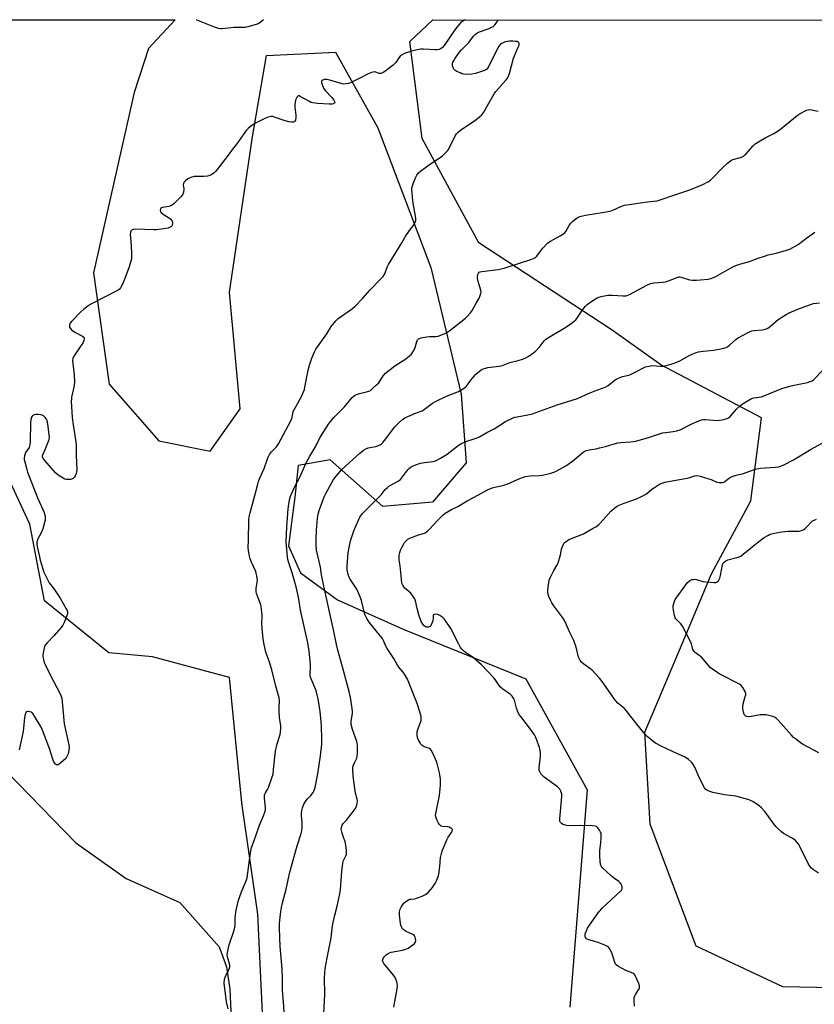
# Model space of a CAD drawing. Units: inches. Extents: x 1213768 to 1219768, y 529455 to 533455.
# Drawn here: x 1217287 to 1217678, y 532971 to 533455 of the extents above; entities that cross this region are included whole.
import ezdxf

# ---------------------------------------------------------------- set-up
doc = ezdxf.new("R2010")
doc.units = ezdxf.units.IN
doc.header["$MEASUREMENT"] = 0
doc.layers.add('NTRL-Trees', color=3, linetype='Continuous')
doc.layers.add('Undefined', color=1, linetype='Continuous')

msp = doc.modelspace()

# ---------------------------------------------------------------- linework, layer by layer
at = {"layer": 'NTRL-Trees'}
msp.add_lwpolyline([(1217263.72, 533103.08), (1217314.85, 533050.49), (1217339.68, 533032.96), (1217365.98, 533021.27), (1217385.24, 532999.47), (1217388.91, 532989.68), (1217390.54, 532978.66), (1217390.95, 532967.65), (1217390.95, 532957.04), (1217393.4, 532940.72), (1217393.81, 532932.97), (1217395.85, 532922.77), (1217395.03, 532917.06), (1217397.17, 532897.02), (1217398.7, 532883.26), (1217400.23, 532872.04), (1217403.29, 532857.76), (1217406.86, 532845.01), (1217412.47, 532829.71), (1217416.55, 532815.95), (1217418.6, 532815.09), (1217418.7, 532814.76), (1217432.84, 532767.62), (1217440.48, 532616.61)], dxfattribs=at)
for points in [[(1216718.75, 533454.95, 0), (1217363.73, 533454.89, 0), (1217350.6, 533440.83, 0), (1217343.47, 533419.12, 0), (1217323.51, 533330.58, 0), (1217331.32, 533275.89, 0), (1217355.63, 533248.11, 0), (1217380.8, 533242.9, 0), (1217395.56, 533263.74, 0), (1217390.35, 533321.03, 0), (1217401.63, 533397.42, 0), (1217408.58, 533437.35, 0), (1217442.43, 533439.08, 0), (1217463.27, 533401.76, 0), (1217489.31, 533333.18, 0), (1217504.09, 533271, 0), (1217506.55, 533237.3, 0), (1217490.06, 533217.94, 0), (1217465.68, 533215.79, 0), (1217449.98, 533229.75, 0), (1217439.86, 533238.73, 0), (1217424.09, 533235.87, 0), (1217422.47, 533220.34, 0), (1217419.39, 533196.43, 0), (1217425.23, 533183.22, 0), (1217443.45, 533169.89, 0), (1217475.72, 533155.55, 0), (1217535.95, 533131.17, 0), (1217566.07, 533076.67, 0), (1217557.46, 532969.83, 0)], [(1217703.72, 532979.02, 0), (1217662.05, 532979.88, 0), (1217619.52, 532999.85, 0), (1217596.95, 533059.74, 0), (1217594.34, 533104.88, 0), (1217612.61, 533148.37, 0), (1217627.05, 533182.76, 0), (1217646.43, 533218.6, 0), (1217651.63, 533259.4, 0), (1217602.16, 533285.44, 0), (1217577.85, 533302.8, 0), (1217512.75, 533345.34, 0), (1217484.97, 533396.55, 0), (1217478.89, 533444.29, 0), (1217490.18, 533454.87, 0), (1219767.72, 533454.64, 0)], [(1217530.97, 532671.72, 0), (1217504.93, 532690.82, 0), (1217440.7, 532791.52, 0), (1217410.32, 532887, 0), (1217404.24, 533015.47, 0), (1217396.43, 533070.16, 0), (1217390.35, 533131.79, 0), (1217352.57, 533141.99, 0), (1217331.09, 533143.92, 0), (1217299.48, 533169.5, 0), (1217292.31, 533207.13, 0), (1217281.56, 533230.42, 0)]]:
    msp.add_polyline3d(points, dxfattribs=at)
at = {"layer": 'Undefined'}
for points, elevation in [([(1217407.11, 533454.88), (1217404.75, 533453.12), (1217403.44, 533452.56), (1217399.44, 533451.47), (1217398, 533451.17), (1217392.65, 533451.08), (1217386.69, 533450.5), (1217385.89, 533450.5), (1217384.95, 533450.66), (1217383.06, 533451.27), (1217375.59, 533454.24), (1217374.22, 533454.82), (1217374.11, 533454.89)], 224), ([(1217417.31, 532965.52), (1217416.91, 532972.28), (1217416.45, 532978.02), (1217416.4, 532983.76), (1217416.27, 532988.61), (1217415.17, 532999.66), (1217414.94, 533008.58), (1217414.99, 533010.93), (1217415.33, 533015.54), (1217415.89, 533018.78), (1217416.4, 533021.1), (1217418.2, 533027.73), (1217419.96, 533036.21), (1217423.54, 533049.11), (1217425.47, 533055.13), (1217425.84, 533056.51), (1217426.03, 533058.26), (1217426.12, 533060.62), (1217425.7, 533064.04), (1217425.68, 533064.9), (1217425.84, 533066.36), (1217426.15, 533067.8), (1217426.88, 533069.55), (1217428.03, 533071.43), (1217428.64, 533072.18), (1217430.28, 533073.73), (1217431.44, 533075.31), (1217431.97, 533076.29), (1217432.39, 533077.71), (1217433.7, 533084.47), (1217435.01, 533093.25), (1217435.64, 533099.01), (1217435.73, 533101.34), (1217435.55, 533108.21), (1217435.44, 533109.97), (1217434.88, 533115.14), (1217433.93, 533121.35), (1217433.47, 533123.28), (1217432.78, 533125.71), (1217430.49, 533131.14), (1217430.2, 533131.97), (1217430.01, 533132.8), (1217429.97, 533133.97), (1217430.17, 533136.4), (1217430.11, 533138.29), (1217429.46, 533144.66), (1217428.88, 533148.88), (1217425.24, 533164.78), (1217424.2, 533171.23), (1217423.05, 533176.39), (1217421.09, 533183.27), (1217419.43, 533188.04), (1217419, 533189.67), (1217418.78, 533191.06), (1217418.21, 533198.49), (1217418.47, 533205.74), (1217419.14, 533214.64), (1217419.9, 533219.14), (1217420.38, 533220.79), (1217422.43, 533225.58), (1217425.07, 533230.6), (1217427.77, 533236.95), (1217429.79, 533240.6), (1217432.6, 533245.04), (1217434.61, 533249.26), (1217435.48, 533250.79), (1217438.98, 533256.23), (1217440.01, 533257.59), (1217441.82, 533259.71), (1217446.78, 533264.78), (1217450.64, 533269.41), (1217451.69, 533270.28), (1217452.66, 533270.78), (1217454.28, 533271.26), (1217457.69, 533272.07), (1217458.78, 533272.43), (1217459.53, 533272.86), (1217460.65, 533273.78), (1217462.62, 533275.56), (1217463.63, 533276.61), (1217465.84, 533279.98), (1217467, 533281.27), (1217471.59, 533284.83), (1217476.89, 533288.3), (1217478.69, 533289.75), (1217479.54, 533290.53), (1217480.23, 533291.39), (1217481.06, 533292.81), (1217481.48, 533293.87), (1217482.39, 533296.89), (1217482.76, 533297.62), (1217483.25, 533298.11), (1217483.73, 533298.36), (1217484.55, 533298.6), (1217487.16, 533299.09), (1217488.6, 533299.24), (1217491.74, 533299.39), (1217492.86, 533299.55), (1217494.22, 533300), (1217496.87, 533301.17), (1217497.62, 533301.6), (1217498.56, 533302.28), (1217506.29, 533308.36), (1217507.13, 533309.13), (1217508.71, 533310.86), (1217509.58, 533312.04), (1217511.45, 533315.76), (1217512.98, 533318.22), (1217513.53, 533319.49), (1217513.84, 533320.53), (1217513.9, 533321.32), (1217513.75, 533322.14), (1217512.42, 533326.26), (1217512.1, 533327.77), (1217512.09, 533328.59), (1217512.26, 533329.74), (1217512.57, 533330.48), (1217512.94, 533330.85), (1217513.52, 533331.11), (1217514.32, 533331.29), (1217522.36, 533332.27), (1217525.26, 533332.92), (1217527.24, 533333.48), (1217538.35, 533337.11), (1217539.99, 533337.76), (1217540.56, 533338.13), (1217541.15, 533338.69), (1217544.24, 533342.67), (1217546.57, 533345.1), (1217547.21, 533345.63), (1217547.92, 533346.1), (1217552.72, 533348.69), (1217554.58, 533349.9), (1217554.97, 533350.29), (1217555.47, 533350.97), (1217557.17, 533353.92), (1217557.83, 533354.81), (1217558.88, 533355.78), (1217560.67, 533357.23), (1217561.63, 533357.86), (1217562.39, 533358.2), (1217563.72, 533358.64), (1217565.12, 533358.97), (1217573.43, 533360.16), (1217577.14, 533360.83), (1217578.23, 533361.2), (1217582.46, 533363.16), (1217584.42, 533363.79), (1217595.57, 533365.51), (1217597.04, 533365.67), (1217598.74, 533365.72), (1217600.35, 533365.99), (1217610.97, 533369.64), (1217616.36, 533371.32), (1217622.79, 533373.99), (1217625.33, 533375.31), (1217626.52, 533376.1), (1217627.99, 533377.52), (1217632.57, 533382.37), (1217634.97, 533384.52), (1217636.33, 533385.61), (1217636.81, 533385.91), (1217637.57, 533386.22), (1217641.35, 533387.27), (1217642.63, 533387.81), (1217643.29, 533388.33), (1217643.91, 533388.94), (1217647.49, 533393.01), (1217648.55, 533393.96), (1217653.35, 533396.9), (1217657.37, 533398.88), (1217659.83, 533400.41), (1217661.96, 533401.91), (1217669.16, 533407.93), (1217670.66, 533408.84), (1217673.79, 533410.45), (1217674.58, 533410.74), (1217675.41, 533410.8), (1217679.42, 533410.07)], 224), ([(1217436.7, 532966.75), (1217437.11, 532976.01), (1217437.04, 532984.3), (1217437.31, 532988.82), (1217438.24, 532994.03), (1217439.21, 532998.13), (1217439.54, 532999.84), (1217440.22, 533003.9), (1217440.77, 533008.66), (1217441.13, 533010.7), (1217442.04, 533015.05), (1217443.19, 533019.4), (1217444.61, 533025.46), (1217444.88, 533027.7), (1217445.55, 533036.49), (1217446.06, 533040.59), (1217446.42, 533041.88), (1217447.54, 533044.23), (1217447.77, 533045.04), (1217447.84, 533045.59), (1217447.78, 533047.01), (1217447.32, 533050.43), (1217447.11, 533051.24), (1217446.37, 533053.22), (1217445.56, 533055.96), (1217445.27, 533057.34), (1217445.29, 533058.14), (1217445.63, 533059.17), (1217446.2, 533060.11), (1217447.77, 533061.75), (1217451.79, 533066.78), (1217452.28, 533067.49), (1217452.62, 533068.25), (1217452.85, 533069.06), (1217453.16, 533070.98), (1217453.03, 533072.08), (1217452.24, 533074.97), (1217451.86, 533077.17), (1217451.07, 533083.23), (1217450.9, 533086.81), (1217450.97, 533087.69), (1217451.26, 533088.78), (1217451.68, 533089.84), (1217452.85, 533092.23), (1217453.13, 533093.05), (1217453.26, 533094.77), (1217453.16, 533098.29), (1217453.06, 533099.45), (1217452.87, 533100.31), (1217450.69, 533106.16), (1217450.11, 533108.69), (1217450.04, 533109.53), (1217450.08, 533110.11), (1217450.8, 533114.28), (1217450.82, 533115.11), (1217450.65, 533116.55), (1217449.71, 533121.99), (1217449.05, 533124.85), (1217446.07, 533136.44), (1217443.53, 533145.24), (1217442.84, 533148.01), (1217441.42, 533155.27), (1217436.61, 533176.73), (1217435.6, 533182.3), (1217435.05, 533185.92), (1217433.83, 533190.97), (1217433.16, 533194.35), (1217432.96, 533197.19), (1217432.94, 533199.79), (1217433.11, 533204.22), (1217433.56, 533210.09), (1217433.92, 533212.1), (1217434.33, 533213.79), (1217436.87, 533220.61), (1217437.65, 533222.18), (1217441.49, 533229.09), (1217442.73, 533230.75), (1217445.61, 533234.15), (1217454.33, 533242.03), (1217456.11, 533243.47), (1217457.35, 533244.14), (1217458.41, 533244.55), (1217462.16, 533245.34), (1217463.54, 533245.71), (1217464.27, 533246.05), (1217465.11, 533246.66), (1217465.7, 533247.25), (1217466.43, 533248.15), (1217471.53, 533254.93), (1217473.78, 533257.19), (1217475.5, 533258.72), (1217476.74, 533259.46), (1217480.19, 533261.06), (1217481.27, 533261.51), (1217483.98, 533262.4), (1217485.01, 533262.86), (1217486.18, 533263.64), (1217490, 533266.56), (1217491.48, 533267.42), (1217497, 533269.93), (1217502.78, 533272.29), (1217504.79, 533273.43), (1217505.98, 533274.22), (1217506.8, 533274.96), (1217508.83, 533277.85), (1217511.4, 533280.78), (1217513.07, 533282.26), (1217514.46, 533283.18), (1217515.55, 533283.63), (1217517.25, 533284.13), (1217521.28, 533284.51), (1217523.87, 533284.95), (1217528, 533286.5), (1217532.05, 533287.53), (1217534.25, 533288.22), (1217535.6, 533288.73), (1217537.07, 533289.52), (1217539.69, 533291.32), (1217540.8, 533292.24), (1217542.37, 533293.97), (1217544.94, 533297.13), (1217545.77, 533297.93), (1217547, 533298.76), (1217555.53, 533303.97), (1217558.16, 533305.74), (1217559.55, 533306.77), (1217560.38, 533307.54), (1217560.94, 533308.19), (1217563.82, 533312.58), (1217565.2, 533314.25), (1217566.02, 533314.97), (1217568.73, 533316.98), (1217570.92, 533318.35), (1217571.71, 533318.66), (1217572.81, 533318.96), (1217576.19, 533319.61), (1217578.38, 533319.6), (1217583.65, 533319.24), (1217584.52, 533319.26), (1217585.21, 533319.37), (1217586.79, 533320.01), (1217595.23, 533324.47), (1217597.11, 533325.36), (1217597.9, 533325.59), (1217598.72, 533325.73), (1217603.07, 533325.93), (1217604.49, 533326.13), (1217606.42, 533326.8), (1217610.82, 533328.58), (1217611.34, 533328.63), (1217612.18, 533328.51), (1217616.26, 533327.2), (1217617.65, 533327), (1217619.66, 533327), (1217621.66, 533327.12), (1217625.36, 533327.47), (1217626.73, 533327.76), (1217628.01, 533328.23), (1217629.26, 533328.79), (1217633.85, 533331.36), (1217637.24, 533333.39), (1217639.06, 533334.22), (1217641.53, 533335.04), (1217645.78, 533336.22), (1217649.42, 533337.67), (1217653.53, 533338.99), (1217654.9, 533339.36), (1217658.79, 533340.22), (1217663.89, 533341.66), (1217665.54, 533342.24), (1217669.68, 533344.53), (1217673.87, 533347.79), (1217677.86, 533350.63)], 226), ([(1217471.08, 532969.85), (1217472.77, 532978.84), (1217472.92, 532980.53), (1217472.54, 532982.19), (1217472.06, 532983.55), (1217471.69, 532984.32), (1217470.84, 532985.53), (1217466.1, 532991.3), (1217465.62, 532992.27), (1217465.55, 532992.78), (1217465.61, 532993.31), (1217465.91, 532994.07), (1217466.43, 532994.77), (1217467.27, 532995.61), (1217468.22, 532996.25), (1217468.99, 532996.57), (1217469.83, 532996.8), (1217475.39, 532997.82), (1217476.97, 532998.25), (1217478.16, 532998.88), (1217480.37, 533000.42), (1217481.26, 533001.15), (1217481.73, 533001.79), (1217481.85, 533002.56), (1217481.76, 533003.39), (1217481.56, 533004.21), (1217481.2, 533004.93), (1217480.81, 533005.29), (1217480.32, 533005.59), (1217477.06, 533007.05), (1217476.06, 533007.62), (1217475.32, 533008.36), (1217474.76, 533009.27), (1217474.46, 533010.03), (1217474.28, 533010.88), (1217473.8, 533015.21), (1217473.83, 533016.6), (1217474.11, 533017.92), (1217474.61, 533018.98), (1217475.41, 533020.21), (1217476.19, 533021.03), (1217477.51, 533022.08), (1217478.21, 533022.52), (1217478.92, 533022.8), (1217479.65, 533022.94), (1217481.41, 533023.09), (1217482.24, 533023.3), (1217484.96, 533024.38), (1217486.54, 533025.11), (1217487.25, 533025.59), (1217487.88, 533026.2), (1217490.03, 533028.68), (1217490.94, 533029.85), (1217491.37, 533030.6), (1217491.95, 533031.93), (1217492.78, 533034.09), (1217493.11, 533035.2), (1217493.71, 533038.96), (1217494.05, 533043.28), (1217494.47, 533045.26), (1217494.92, 533046.94), (1217497.1, 533052.1), (1217497.79, 533053.37), (1217499.34, 533055.63), (1217499.68, 533056.36), (1217499.81, 533057.03), (1217499.78, 533057.23), (1217499.51, 533057.57), (1217499.08, 533057.84), (1217498.3, 533058.17), (1217497.37, 533058.39), (1217495.03, 533058.61), (1217494.36, 533058.81), (1217494, 533059.02), (1217493.48, 533059.55), (1217493.03, 533060.26), (1217492.36, 533061.56), (1217491.79, 533062.88), (1217491.6, 533063.88), (1217491.67, 533064.99), (1217493.52, 533073.73), (1217493.88, 533077.19), (1217493.98, 533078.93), (1217493.97, 533081.86), (1217493.88, 533083.02), (1217493.54, 533085.01), (1217492.75, 533088.26), (1217492.19, 533090.15), (1217490.03, 533094.91), (1217489.36, 533096.15), (1217489.03, 533096.58), (1217488.62, 533096.9), (1217488.13, 533097.11), (1217486.2, 533097.69), (1217485.41, 533098.06), (1217484.95, 533098.39), (1217484.4, 533099.02), (1217483.93, 533099.75), (1217483.07, 533101.28), (1217482.61, 533102.33), (1217482.44, 533103.44), (1217482.56, 533105.13), (1217482.84, 533106.26), (1217484.42, 533110.73), (1217484.55, 533111.84), (1217484.48, 533112.68), (1217483.88, 533114.89), (1217482.52, 533119.01), (1217478.43, 533129.36), (1217477.71, 533130.94), (1217476.28, 533133.47), (1217475.61, 533134.42), (1217473.48, 533136.87), (1217472.81, 533137.76), (1217471.01, 533141.12), (1217467.72, 533146.1), (1217467.19, 533147.14), (1217466, 533150.01), (1217465.45, 533150.98), (1217464.57, 533152.15), (1217459.01, 533158.93), (1217457.74, 533160.72), (1217457.24, 533161.71), (1217456.83, 533162.78), (1217455.17, 533169.54), (1217454.36, 533171.72), (1217452.81, 533175.22), (1217449.68, 533180.07), (1217449.11, 533181.11), (1217448.61, 533182.44), (1217448.21, 533184.72), (1217448.14, 533186.69), (1217448.7, 533193.04), (1217449.27, 533196.45), (1217449.78, 533198.99), (1217450.36, 533200.85), (1217451.45, 533203.76), (1217453.66, 533209.12), (1217454.43, 533210.59), (1217455.54, 533212.12), (1217464.06, 533220.65), (1217464.99, 533221.73), (1217466.09, 533223.38), (1217466.86, 533224.22), (1217467.91, 533225.19), (1217468.6, 533225.7), (1217472.9, 533228.08), (1217474.26, 533229.04), (1217474.83, 533229.65), (1217476.86, 533232.4), (1217478.14, 533233.98), (1217478.74, 533234.59), (1217479.61, 533235.25), (1217480.56, 533235.82), (1217481.31, 533236.17), (1217484.1, 533237.02), (1217486.08, 533237.46), (1217490.14, 533237.9), (1217491.5, 533238.27), (1217492.54, 533238.69), (1217494.04, 533239.55), (1217497.2, 533241.56), (1217502.73, 533245.78), (1217503.97, 533246.56), (1217506.38, 533247.75), (1217510.96, 533249.21), (1217513.08, 533250.05), (1217516.8, 533252.16), (1217520.4, 533253.97), (1217525.94, 533257.52), (1217529.67, 533259.3), (1217530.49, 533259.61), (1217531.6, 533259.88), (1217536.95, 533260.81), (1217538.59, 533261.21), (1217551.2, 533265.81), (1217558.72, 533267.99), (1217561.18, 533268.86), (1217562.79, 533269.51), (1217565.89, 533270.99), (1217569.45, 533272.5), (1217574.85, 533274.35), (1217576.39, 533275.27), (1217579.04, 533277.61), (1217580.23, 533278.39), (1217583.41, 533279.58), (1217586.5, 533280.35), (1217587.32, 533280.62), (1217589.96, 533281.91), (1217593.7, 533283.95), (1217594.72, 533284.36), (1217596.4, 533284.78), (1217597.82, 533284.99), (1217602.03, 533284.72), (1217603.74, 533284.79), (1217604.87, 533284.98), (1217608.17, 533286.02), (1217610.04, 533286.72), (1217611.79, 533287.59), (1217616.17, 533290.03), (1217617.98, 533290.85), (1217619.56, 533291.47), (1217620.67, 533291.74), (1217622.96, 533292.07), (1217628.24, 533292.53), (1217632.53, 533293.44), (1217634.2, 533293.91), (1217634.94, 533294.31), (1217635.84, 533294.98), (1217639.01, 533297.79), (1217639.9, 533298.49), (1217645.04, 533301.28), (1217646.1, 533301.78), (1217646.91, 533302.05), (1217648.04, 533302.23), (1217652.07, 533302.63), (1217653.42, 533302.89), (1217654.45, 533303.23), (1217655.16, 533303.66), (1217656.06, 533304.35), (1217659.83, 533307.62), (1217663.69, 533310.14), (1217665.25, 533310.89), (1217669.49, 533312.66), (1217675.75, 533315.07), (1217677.17, 533315.44), (1217680.09, 533315.93)], 228), ([(1217589.32, 532970.33), (1217589.13, 532973.2), (1217589.17, 532974.6), (1217589.38, 532975.36), (1217589.74, 532976.07), (1217591.51, 532978.77), (1217591.72, 532979.27), (1217591.78, 532979.78), (1217591.69, 532980.31), (1217591.32, 532981.38), (1217589.46, 532985.66), (1217588.96, 532986.29), (1217588.51, 532986.58), (1217584.95, 532987.82), (1217581.37, 532989.75), (1217580.24, 532990.55), (1217579.9, 532990.98), (1217579.56, 532991.75), (1217578.49, 532995.47), (1217578.08, 532996.57), (1217576.95, 532998.59), (1217576.44, 532999.26), (1217576.02, 532999.63), (1217574.75, 533000.31), (1217571.47, 533001.64), (1217566.26, 533003.01), (1217565.57, 533003.42), (1217565.29, 533003.8), (1217565.09, 533004.25), (1217564.95, 533004.99), (1217565.05, 533005.81), (1217565.44, 533006.92), (1217566.2, 533008.56), (1217567.15, 533010.07), (1217571.93, 533016.86), (1217572.5, 533017.54), (1217573.55, 533018.58), (1217582.42, 533026.75), (1217582.94, 533027.36), (1217583.2, 533028.03), (1217583.16, 533028.78), (1217582.97, 533029.56), (1217582.68, 533030.31), (1217582.23, 533030.98), (1217581.58, 533031.54), (1217579.37, 533033.07), (1217578.01, 533034.23), (1217573.59, 533038.28), (1217573.02, 533038.93), (1217572.71, 533039.52), (1217572.54, 533040.14), (1217572.31, 533041.61), (1217572.15, 533044.09), (1217572.21, 533046.68), (1217572.77, 533050.65), (1217572.92, 533052.73), (1217572.92, 533054.8), (1217572.82, 533055.36), (1217572.62, 533055.87), (1217572.04, 533056.84), (1217571.19, 533057.96), (1217570.59, 533058.5), (1217569.87, 533058.8), (1217568.44, 533058.94), (1217562.57, 533059), (1217556.94, 533058.84), (1217555.81, 533059.05), (1217554.2, 533059.61), (1217553.47, 533059.98), (1217552.89, 533060.53), (1217552.57, 533061.26), (1217552.53, 533062.4), (1217553.59, 533073.33), (1217553.5, 533074.48), (1217553.14, 533075.88), (1217552.63, 533076.87), (1217551.42, 533078.06), (1217544.96, 533082.85), (1217544.05, 533083.61), (1217543.3, 533084.5), (1217542.72, 533085.49), (1217542.43, 533086.27), (1217542.38, 533087.36), (1217543.01, 533093.09), (1217543.12, 533094.81), (1217542.98, 533095.93), (1217542.55, 533097.31), (1217540.75, 533102.27), (1217540.14, 533103.59), (1217537.24, 533107.67), (1217533.29, 533112.72), (1217532.34, 533114.15), (1217531.32, 533116.78), (1217530.31, 533120.66), (1217529.9, 533121.7), (1217529.23, 533122.6), (1217528.4, 533123.39), (1217524.62, 533126.07), (1217523.52, 533126.97), (1217522.77, 533127.87), (1217520.85, 533130.76), (1217520.15, 533131.68), (1217514.1, 533138), (1217510.2, 533141.52), (1217506.11, 533144.21), (1217505.26, 533144.9), (1217504.49, 533145.66), (1217503.81, 533146.55), (1217502.94, 533148.08), (1217499.08, 533155.84), (1217496.34, 533159.97), (1217495.78, 533160.64), (1217495.14, 533161.22), (1217493.72, 533162.27), (1217492.72, 533162.81), (1217491.93, 533162.95), (1217490.94, 533162.81), (1217490.46, 533162.49), (1217490.39, 533162.14), (1217490.44, 533161.01), (1217490.14, 533159.61), (1217489.47, 533157.68), (1217489.21, 533157.2), (1217488.88, 533156.82), (1217488.46, 533156.61), (1217487.98, 533156.5), (1217487.47, 533156.48), (1217486.97, 533156.57), (1217486.48, 533156.81), (1217486.02, 533157.14), (1217485.26, 533157.93), (1217484.53, 533159.33), (1217483.36, 533162.52), (1217482.48, 533165.66), (1217481.76, 533169.38), (1217481.38, 533170.44), (1217480.61, 533171.6), (1217479.36, 533173.14), (1217476.54, 533175.72), (1217475.95, 533176.37), (1217475.5, 533177.07), (1217475.07, 533178.09), (1217474.76, 533180.08), (1217474.24, 533186.65), (1217473.73, 533189.64), (1217473.64, 533190.8), (1217473.75, 533191.88), (1217474.05, 533193.23), (1217474.41, 533194.28), (1217475.01, 533195.57), (1217475.77, 533197.1), (1217476.37, 533198.08), (1217477.1, 533198.98), (1217477.95, 533199.75), (1217478.97, 533200.29), (1217480.63, 533200.91), (1217483.15, 533201.79), (1217486.05, 533202.65), (1217486.74, 533203.01), (1217487.59, 533203.6), (1217488.64, 533204.61), (1217492.65, 533209.06), (1217495.19, 533211.56), (1217496.33, 533212.47), (1217499.33, 533214.24), (1217502.54, 533215.78), (1217507, 533218.56), (1217512.64, 533221.46), (1217517.07, 533223.94), (1217519.36, 533224.91), (1217524.43, 533226.11), (1217526.65, 533226.77), (1217532.16, 533229.16), (1217535.5, 533230.45), (1217537.97, 533230.87), (1217542.63, 533231.09), (1217544.08, 533231.25), (1217548.14, 533232.2), (1217550.12, 533232.78), (1217552.99, 533234.23), (1217555.52, 533235.73), (1217558.88, 533238.13), (1217564.11, 533242.46), (1217564.8, 533242.91), (1217565.51, 533243.25), (1217566.98, 533243.65), (1217570.38, 533244.2), (1217572.11, 533244.58), (1217575.01, 533245.33), (1217579.2, 533246.64), (1217581.09, 533247.06), (1217582.5, 533247.25), (1217587.21, 533247.57), (1217589.85, 533247.93), (1217596.16, 533249.66), (1217602.98, 533251.91), (1217604.56, 533252.21), (1217608.31, 533252.56), (1217610.03, 533252.93), (1217611.66, 533253.52), (1217617.12, 533256.19), (1217620.87, 533257.85), (1217622.23, 533258.34), (1217623.06, 533258.46), (1217624.19, 533258.46), (1217629.68, 533257.99), (1217632.32, 533258.34), (1217634.33, 533258.79), (1217635.34, 533259.31), (1217636.44, 533260.22), (1217639.34, 533263.63), (1217641.27, 533265.36), (1217642.66, 533266.38), (1217646.72, 533268.82), (1217647.79, 533269.18), (1217650.55, 533269.45), (1217651.64, 533269.69), (1217661.67, 533273.7), (1217665.61, 533274.95), (1217667.6, 533275.43), (1217674.19, 533276.72), (1217675.54, 533277.12), (1217676.45, 533277.59), (1217677.31, 533278.23), (1217681.64, 533282.54)], 230), ([(1217679.59, 533035.71), (1217677.11, 533037.29), (1217676.25, 533038.05), (1217675.36, 533039.16), (1217674.57, 533040.35), (1217670.5, 533048.71), (1217669.94, 533049.73), (1217669.44, 533050.41), (1217668.3, 533051.62), (1217667.25, 533052.53), (1217666.32, 533053.09), (1217662.36, 533055.18), (1217661.44, 533055.89), (1217659.73, 533057.49), (1217658.7, 533058.52), (1217657.94, 533059.4), (1217654.19, 533064.67), (1217653.13, 533066.04), (1217651.64, 533067.74), (1217650.51, 533068.67), (1217647.35, 533070.86), (1217646.57, 533071.26), (1217645.49, 533071.64), (1217639.09, 533073.45), (1217633.51, 533074.14), (1217627.77, 533075.3), (1217626.76, 533075.61), (1217625.49, 533076.13), (1217624.76, 533076.49), (1217624.17, 533076.91), (1217623.55, 533077.64), (1217622.97, 533078.66), (1217620.48, 533083.72), (1217619.03, 533087.36), (1217617.96, 533089.35), (1217617.29, 533090.23), (1217615.79, 533091.51), (1217614.15, 533092.6), (1217607.98, 533095.39), (1217602.35, 533098.09), (1217599.64, 533099.49), (1217598.26, 533100.45), (1217595.42, 533102.82), (1217593.96, 533104.36), (1217590.33, 533108.81), (1217585.21, 533115.62), (1217584.27, 533116.56), (1217581.14, 533119.25), (1217579.98, 533120.5), (1217578.25, 533122.74), (1217573.8, 533129.24), (1217572.1, 533131.45), (1217568.28, 533135.48), (1217567.38, 533136.2), (1217564.29, 533138.37), (1217563.26, 533139.29), (1217562.55, 533140.11), (1217562.17, 533140.79), (1217561.78, 533141.81), (1217560.55, 533146.75), (1217559.52, 533149.92), (1217557.39, 533154.29), (1217555.73, 533158.03), (1217554.84, 533159.81), (1217554.13, 533161.02), (1217549.6, 533166.96), (1217548.61, 533168.42), (1217548.11, 533169.46), (1217547.24, 533171.61), (1217546.85, 533172.7), (1217546.66, 533173.52), (1217546.64, 533174.38), (1217546.8, 533176.11), (1217547.11, 533178.43), (1217547.39, 533179.55), (1217548.06, 533181.15), (1217549.56, 533184.31), (1217551.3, 533187.16), (1217551.78, 533188.16), (1217552.93, 533191.98), (1217553.41, 533194.81), (1217553.87, 533196.18), (1217554.32, 533197.23), (1217554.77, 533197.93), (1217555.15, 533198.31), (1217557.04, 533199.52), (1217558.35, 533200.13), (1217564.13, 533202.44), (1217569.01, 533205.11), (1217570.51, 533206.03), (1217571.68, 533206.94), (1217572.55, 533207.73), (1217577.69, 533213.45), (1217579.36, 533215), (1217580.47, 533215.87), (1217581.76, 533216.5), (1217584.2, 533217.46), (1217589.92, 533219.38), (1217593.4, 533221.06), (1217595.19, 533222.09), (1217597.83, 533224.28), (1217599, 533225.13), (1217601.51, 533226.69), (1217602.83, 533227.32), (1217604.23, 533227.71), (1217606.83, 533228.27), (1217615.06, 533229.72), (1217616.49, 533230.08), (1217618.67, 533230.83), (1217620.08, 533231.04), (1217621.51, 533230.77), (1217625.77, 533229.42), (1217626.89, 533229), (1217629.74, 533227.72), (1217630.81, 533227.54), (1217632.44, 533227.59), (1217633.21, 533227.78), (1217633.69, 533228.02), (1217635.99, 533229.84), (1217637.22, 533230.48), (1217639.13, 533231.14), (1217642.72, 533231.99), (1217648.46, 533234.05), (1217651.17, 533234.58), (1217658.28, 533235.07), (1217659.94, 533235.28), (1217661.05, 533235.58), (1217662.66, 533236.28), (1217667.34, 533238.77), (1217676.01, 533243.93), (1217682.91, 533247.74)], 232), ([(1217679.86, 533094.84), (1217671.83, 533099.07), (1217670.62, 533099.86), (1217668.28, 533101.58), (1217667.38, 533102.32), (1217666.35, 533103.4), (1217659.88, 533110.86), (1217659.01, 533111.64), (1217658.04, 533112.28), (1217657.25, 533112.58), (1217655.87, 533112.94), (1217653.91, 533113.37), (1217652.78, 533113.51), (1217651.04, 533113.37), (1217645.8, 533112.51), (1217644.48, 533112.65), (1217644, 533112.81), (1217643.6, 533113.06), (1217643.19, 533113.68), (1217642.83, 533114.7), (1217642.46, 533116.35), (1217642.4, 533117.44), (1217642.55, 533118.79), (1217643.68, 533122.42), (1217643.86, 533123.25), (1217643.88, 533123.79), (1217643.55, 533124.86), (1217642.42, 533126.94), (1217641.7, 533127.85), (1217640.76, 533128.52), (1217631.17, 533133.41), (1217629.67, 533134.32), (1217627.51, 533135.82), (1217626.43, 533136.75), (1217624.08, 533139.53), (1217621.95, 533141.86), (1217621.06, 533142.61), (1217619.12, 533143.98), (1217618.48, 533144.56), (1217617.95, 533145.47), (1217617.25, 533148.31), (1217616.83, 533149.41), (1217612.85, 533157), (1217612.04, 533158.21), (1217609.82, 533160.22), (1217609.48, 533160.64), (1217609.22, 533161.13), (1217608.89, 533162.23), (1217608.39, 533164.84), (1217608.24, 533166.23), (1217608.29, 533167.05), (1217608.56, 533168.18), (1217608.93, 533169.28), (1217609.28, 533170.07), (1217609.73, 533170.83), (1217614.48, 533177.35), (1217615.34, 533178.39), (1217616.12, 533179.12), (1217616.83, 533179.55), (1217617.59, 533179.87), (1217618.11, 533180), (1217618.65, 533180.04), (1217619.76, 533179.86), (1217622.84, 533179.01), (1217624.26, 533178.7), (1217628.33, 533178.4), (1217629.16, 533178.45), (1217629.65, 533178.6), (1217630.07, 533178.91), (1217630.43, 533179.32), (1217631.14, 533180.56), (1217631.53, 533181.95), (1217632.52, 533187.09), (1217632.8, 533187.87), (1217633.28, 533188.49), (1217634.13, 533189.13), (1217635.12, 533189.62), (1217640.15, 533190.91), (1217641.47, 533191.44), (1217642.66, 533192.31), (1217650.35, 533198.67), (1217652.96, 533200.53), (1217654.99, 533201.75), (1217655.96, 533202.16), (1217657.22, 533202.54), (1217661.44, 533203.4), (1217664.68, 533203.61), (1217669.32, 533203.6), (1217670.18, 533203.74), (1217671.3, 533204.06), (1217672.37, 533204.5), (1217673.06, 533204.97), (1217673.86, 533205.77), (1217675.95, 533208.16), (1217676.59, 533208.71), (1217677.08, 533208.99), (1217678.69, 533209.63)], 234)]:
    msp.add_lwpolyline(points, dxfattribs=dict(at, elevation=elevation))
for points in [[(1217506.17, 533454.87, 222), (1217505.83, 533454.73, 222), (1217504.88, 533454.18, 222), (1217504.01, 533453.52, 222), (1217502.14, 533451.5, 222), (1217501.05, 533450.04, 222), (1217495.76, 533442.21, 222), (1217495.01, 533441.33, 222), (1217494.35, 533440.83, 222), (1217493.38, 533440.32, 222), (1217492.31, 533440.08, 222), (1217491.15, 533440.09, 222), (1217485.56, 533440.45, 222), (1217484.39, 533440.46, 222), (1217483.54, 533440.37, 222), (1217480.17, 533439.73, 222), (1217476.37, 533438.33, 222), (1217475.08, 533437.67, 222), (1217474.16, 533436.97, 222), (1217473.48, 533436.14, 222), (1217472.1, 533433.99, 222), (1217470.75, 533432.57, 222), (1217466.56, 533429.47, 222), (1217465.85, 533428.99, 222), (1217465.12, 533428.62, 222), (1217464.61, 533428.5, 222), (1217463.85, 533428.56, 222), (1217462.24, 533429.17, 222), (1217461.7, 533429.3, 222), (1217460.88, 533429.25, 222), (1217460.04, 533429.04, 222), (1217458.4, 533428.4, 222), (1217454.4, 533426.2, 222), (1217450.13, 533424.11, 222), (1217448.77, 533423.56, 222), (1217447.64, 533423.36, 222), (1217446.5, 533423.34, 222), (1217445.63, 533423.49, 222), (1217439.62, 533425.23, 222), (1217438.17, 533425.57, 222), (1217437.6, 533425.61, 222), (1217437.05, 533425.55, 222), (1217436.07, 533425.23, 222), (1217435.6, 533424.8, 222), (1217435.56, 533424.13, 222), (1217435.88, 533423.04, 222), (1217436.57, 533421.37, 222), (1217437.33, 533420.13, 222), (1217440.55, 533416.8, 222), (1217441.58, 533415.45, 222), (1217441.95, 533414.78, 222), (1217442.06, 533414.37, 222), (1217441.97, 533414.02, 222), (1217441.47, 533413.64, 222), (1217440.72, 533413.47, 222), (1217439.24, 533413.47, 222), (1217433.58, 533413.78, 222), (1217431.25, 533414.05, 222), (1217430.42, 533414.32, 222), (1217429.63, 533414.7, 222), (1217424.98, 533417.3, 222), (1217424.52, 533417.48, 222), (1217424.1, 533417.5, 222), (1217423.6, 533417.1, 222), (1217423.2, 533416.41, 222), (1217422.81, 533415.35, 222), (1217422.59, 533414.25, 222), (1217422.47, 533413.13, 222), (1217422.46, 533412, 222), (1217422.9, 533407.99, 222), (1217422.94, 533406.85, 222), (1217422.75, 533405.55, 222), (1217422.53, 533405.14, 222), (1217422.17, 533404.86, 222), (1217421.71, 533404.67, 222), (1217420.95, 533404.53, 222), (1217419.55, 533404.7, 222), (1217417.66, 533405.23, 222), (1217412.49, 533407.14, 222), (1217411.67, 533407.34, 222), (1217410.87, 533407.36, 222), (1217409.3, 533407.04, 222), (1217407.97, 533406.52, 222), (1217403.14, 533404.08, 222), (1217401.39, 533402.97, 222), (1217399.52, 533401.52, 222), (1217398.5, 533400.48, 222), (1217394, 533393.93, 222), (1217391.78, 533391.28, 222), (1217389.71, 533388.35, 222), (1217384.23, 533381.28, 222), (1217383.47, 533380.36, 222), (1217382.84, 533379.73, 222), (1217382.15, 533379.18, 222), (1217381.4, 533378.71, 222), (1217380.63, 533378.4, 222), (1217379.56, 533378.12, 222), (1217377.88, 533377.89, 222), (1217374.09, 533377.92, 222), (1217372.94, 533377.85, 222), (1217371.31, 533377.42, 222), (1217370.57, 533377.11, 222), (1217369.86, 533376.71, 222), (1217368.54, 533375.57, 222), (1217367.98, 533374.95, 222), (1217367.71, 533374.5, 222), (1217367.57, 533373.79, 222), (1217367.87, 533371.68, 222), (1217367.79, 533370.28, 222), (1217367.49, 533369.24, 222), (1217367.19, 533368.75, 222), (1217366.63, 533368.09, 222), (1217363.06, 533364.51, 222), (1217361.91, 533363.64, 222), (1217360.55, 533363.23, 222), (1217357.4, 533362.76, 222), (1217356.93, 533362.6, 222), (1217356.64, 533362.37, 222), (1217356.44, 533361.98, 222), (1217356.36, 533361.27, 222), (1217356.53, 533360.57, 222), (1217356.84, 533360.16, 222), (1217357.72, 533359.47, 222), (1217360.88, 533357.41, 222), (1217361.51, 533356.9, 222), (1217362.01, 533356.31, 222), (1217362.29, 533355.55, 222), (1217362.36, 533354.45, 222), (1217362.24, 533353.95, 222), (1217361.8, 533353.35, 222), (1217360.97, 533352.85, 222), (1217360.17, 533352.59, 222), (1217354.55, 533351.7, 222), (1217353.06, 533351.68, 222), (1217344.35, 533352.1, 222), (1217342.99, 533351.87, 222), (1217342.53, 533351.68, 222), (1217342.15, 533351.4, 222), (1217341.9, 533351.01, 222), (1217341.75, 533350.54, 222), (1217341.6, 533349.23, 222), (1217341.95, 533346.1, 222), (1217342.24, 533340.58, 222), (1217342.29, 533338.56, 222), (1217342.16, 533337.41, 222), (1217341.06, 533333.46, 222), (1217339.01, 533327.73, 222), (1217337.66, 533324.75, 222), (1217336.83, 533323.21, 222), (1217336.27, 533322.58, 222), (1217335.33, 533321.96, 222), (1217328.59, 533318.5, 222), (1217322.32, 533315.14, 222), (1217320.81, 533314.24, 222), (1217318.78, 533312.67, 222), (1217317.28, 533311.35, 222), (1217312.79, 533306.76, 222), (1217312.07, 533305.88, 222), (1217311.75, 533305.18, 222), (1217311.7, 533304.46, 222), (1217311.84, 533303.96, 222), (1217312.09, 533303.48, 222), (1217312.77, 533302.59, 222), (1217313.43, 533302.02, 222), (1217314.68, 533301.24, 222), (1217318.17, 533299.46, 222), (1217318.75, 533298.94, 222), (1217318.98, 533298.3, 222), (1217318.85, 533297.34, 222), (1217318.43, 533296.4, 222), (1217314.53, 533290.62, 222), (1217313.78, 533289.37, 222), (1217313.45, 533288.55, 222), (1217313.27, 533287.44, 222), (1217313.34, 533286.01, 222), (1217314.08, 533280.55, 222), (1217314.21, 533276.68, 222), (1217313.92, 533274.45, 222), (1217312.8, 533269.48, 222), (1217312.69, 533268.63, 222), (1217312.67, 533267.56, 222), (1217313.13, 533259.51, 222), (1217313.58, 533255.94, 222), (1217314.87, 533247.55, 222), (1217315.08, 533245.81, 222), (1217315.04, 533240.96, 222), (1217315.34, 533233.63, 222), (1217315.28, 533232.78, 222), (1217315.05, 533231.93, 222), (1217314.59, 533230.84, 222), (1217314.16, 533230.1, 222), (1217313.79, 533229.7, 222), (1217313.33, 533229.44, 222), (1217312.25, 533229.13, 222), (1217311.11, 533228.98, 222), (1217310.28, 533229.02, 222), (1217309.49, 533229.29, 222), (1217306.25, 533231.23, 222), (1217304.87, 533232.27, 222), (1217299.67, 533238.31, 222), (1217298.81, 533239.45, 222), (1217298.51, 533240.17, 222), (1217298.51, 533240.63, 222), (1217298.62, 533241.1, 222), (1217299.9, 533243.73, 222), (1217301.2, 533247.09, 222), (1217301.76, 533248.78, 222), (1217301.9, 533249.92, 222), (1217301.19, 533256.29, 222), (1217300.86, 533257.98, 222), (1217300.49, 533258.71, 222), (1217299.8, 533259.57, 222), (1217299, 533260.32, 222), (1217298.3, 533260.69, 222), (1217297.5, 533260.85, 222), (1217296.36, 533260.93, 222), (1217295.23, 533260.94, 222), (1217294.44, 533260.86, 222), (1217293.79, 533260.56, 222), (1217293.48, 533260.23, 222), (1217293.12, 533259.61, 222), (1217292.82, 533258.52, 222), (1217292.64, 533257.02, 222), (1217292.45, 533247.5, 222), (1217292.34, 533246.04, 222), (1217292.21, 533245.5, 222), (1217291.91, 533244.78, 222), (1217290.33, 533242.51, 222), (1217289.94, 533241.78, 222), (1217289.62, 533240.74, 222), (1217289.48, 533239.66, 222), (1217289.57, 533238.8, 222), (1217289.81, 533237.67, 222), (1217290.75, 533233.98, 222), (1217291.19, 533232.58, 222), (1217296.21, 533219.69, 222), (1217299.32, 533212.84, 222), (1217299.58, 533212.02, 222), (1217299.75, 533211.17, 222), (1217299.85, 533210.02, 222), (1217299.77, 533209.15, 222), (1217298.63, 533204.81, 222), (1217297.99, 533203.18, 222), (1217296.12, 533199.59, 222), (1217295.82, 533198.8, 222), (1217295.71, 533198.19, 222), (1217295.74, 533197.35, 222), (1217295.93, 533196.21, 222), (1217297.02, 533191.07, 222), (1217297.45, 533189.39, 222), (1217299.2, 533183.6, 222), (1217301.12, 533179.59, 222), (1217301.87, 533178.34, 222), (1217304.19, 533175.11, 222), (1217307.17, 533170.71, 222), (1217310.17, 533165.54, 222), (1217310.56, 533164.75, 222), (1217310.8, 533163.94, 222), (1217310.79, 533163.11, 222), (1217310.49, 533162.03, 222), (1217309.21, 533158.81, 222), (1217308.54, 533157.54, 222), (1217307.64, 533156.39, 222), (1217304.18, 533152.38, 222), (1217300.76, 533148.85, 222), (1217299.89, 533147.74, 222), (1217299.55, 533146.97, 222), (1217299.16, 533145.59, 222), (1217298.77, 533143.91, 222), (1217298.64, 533142.78, 222), (1217298.72, 533141.96, 222), (1217299.01, 533140.59, 222), (1217299.4, 533139.23, 222), (1217299.82, 533138.14, 222), (1217302.87, 533131.73, 222), (1217306.81, 533124.49, 222), (1217307.5, 533122.91, 222), (1217307.95, 533121.55, 222), (1217308.2, 533119.82, 222), (1217309.2, 533109.01, 222), (1217311.38, 533098.66, 222), (1217311.6, 533097.22, 222), (1217311.52, 533096.03, 222), (1217311.06, 533094.34, 222), (1217310.55, 533092.97, 222), (1217309.93, 533092.03, 222), (1217307.55, 533089.87, 222), (1217306.66, 533089.17, 222), (1217306.22, 533088.92, 222), (1217305.78, 533088.82, 222), (1217305.35, 533088.95, 222), (1217304.94, 533089.23, 222), (1217304.39, 533089.83, 222), (1217304.09, 533090.31, 222), (1217303.76, 533091.12, 222), (1217302.67, 533094.81, 222), (1217302.08, 533096.48, 222), (1217298.52, 533105.83, 222), (1217297.84, 533107.45, 222), (1217294.67, 533112.82, 222), (1217293.83, 533114.03, 222), (1217293.43, 533114.41, 222), (1217292.94, 533114.69, 222), (1217291.6, 533115.05, 222), (1217291.09, 533115.06, 222), (1217290.57, 533114.85, 222), (1217290.31, 533114.5, 222), (1217290.05, 533113.8, 222), (1217289.75, 533112.17, 222), (1217289.25, 533106.94, 222), (1217289, 533105.21, 222), (1217287.01, 533096.28, 222)], [(1217389.76, 532968.92, 222), (1217388.95, 532972.47, 222), (1217388.48, 532975.19, 222), (1217387.86, 532980.18, 222), (1217387.75, 532981.66, 222), (1217387.93, 532983.35, 222), (1217388.35, 532984.99, 222), (1217390.15, 532988.55, 222), (1217390.47, 532989.58, 222), (1217390.51, 532990.36, 222), (1217390.42, 532991.13, 222), (1217389.32, 532994.57, 222), (1217389.26, 532995.58, 222), (1217389.41, 532996.73, 222), (1217390.2, 533000.42, 222), (1217392.61, 533007.65, 222), (1217393, 533009.06, 222), (1217393.13, 533010.15, 222), (1217393.1, 533013.41, 222), (1217393.22, 533015.12, 222), (1217393.55, 533017.42, 222), (1217394.22, 533020.19, 222), (1217394.85, 533022.35, 222), (1217396.3, 533026.5, 222), (1217398.53, 533031.83, 222), (1217399, 533033.33, 222), (1217400.19, 533042.08, 222), (1217400.87, 533046.63, 222), (1217401.22, 533048.31, 222), (1217401.91, 533050.4, 222), (1217403.31, 533053.98, 222), (1217405.08, 533059.18, 222), (1217407.09, 533063.79, 222), (1217407.8, 533066.05, 222), (1217407.98, 533066.91, 222), (1217408.03, 533067.78, 222), (1217407.59, 533072.45, 222), (1217407.62, 533074.11, 222), (1217407.98, 533075.15, 222), (1217408.98, 533076.7, 222), (1217409.49, 533077.76, 222), (1217411.2, 533082.51, 222), (1217411.72, 533084.21, 222), (1217412.03, 533086.5, 222), (1217412.9, 533095.66, 222), (1217413.72, 533099.14, 222), (1217415.22, 533103.72, 222), (1217415.4, 533104.89, 222), (1217415.54, 533106.67, 222), (1217415.5, 533108.14, 222), (1217414.95, 533111.97, 222), (1217414.7, 533115.46, 222), (1217414.68, 533116.91, 222), (1217414.89, 533120.56, 222), (1217414.78, 533121.83, 222), (1217414.49, 533122.97, 222), (1217413.09, 533127.52, 222), (1217411.12, 533135.52, 222), (1217409.97, 533139.39, 222), (1217408.21, 533144.27, 222), (1217407.36, 533148.04, 222), (1217406.87, 533150.66, 222), (1217406.37, 533156.01, 222), (1217406.28, 533158.07, 222), (1217406.46, 533162.09, 222), (1217406.08, 533165.47, 222), (1217405.69, 533167.4, 222), (1217404.04, 533171.67, 222), (1217403.67, 533172.97, 222), (1217403.47, 533174.01, 222), (1217403.51, 533175.61, 222), (1217404.03, 533179.4, 222), (1217403.78, 533181.69, 222), (1217403.5, 533183.11, 222), (1217403.14, 533184.2, 222), (1217401.15, 533188.4, 222), (1217400.48, 533190.05, 222), (1217400.14, 533191.47, 222), (1217399.67, 533194.06, 222), (1217399.55, 533195.8, 222), (1217399.71, 533199.03, 222), (1217399.85, 533209.01, 222), (1217400.02, 533210.7, 222), (1217400.45, 533212.67, 222), (1217403.5, 533223.65, 222), (1217404.24, 533226.83, 222), (1217404.61, 533228.1, 222), (1217405.12, 533229.42, 222), (1217407.45, 533234.54, 222), (1217408.87, 533238.77, 222), (1217409.39, 533240.1, 222), (1217410, 533241.34, 222), (1217410.43, 533242.04, 222), (1217410.99, 533242.68, 222), (1217413.47, 533245.08, 222), (1217414.42, 533246.54, 222), (1217420.59, 533258.13, 222), (1217421.12, 533259.5, 222), (1217421.48, 533261.71, 222), (1217421.86, 533262.78, 222), (1217423.02, 533265.11, 222), (1217425.99, 533270.5, 222), (1217426.59, 533271.78, 222), (1217427.14, 533273.31, 222), (1217427.43, 533274.38, 222), (1217428.99, 533282.7, 222), (1217429.61, 533285.16, 222), (1217430.77, 533288.67, 222), (1217432.12, 533291.81, 222), (1217432.76, 533293.08, 222), (1217438.15, 533300.69, 222), (1217440.35, 533304.21, 222), (1217442.51, 533306.97, 222), (1217443.76, 533308.09, 222), (1217450.74, 533313.13, 222), (1217452.13, 533314.25, 222), (1217455.79, 533318.16, 222), (1217459.3, 533322.07, 222), (1217464.63, 533327.57, 222), (1217465.78, 533328.84, 222), (1217466.57, 533330.13, 222), (1217467.82, 533333.35, 222), (1217468.46, 533334.65, 222), (1217474.92, 533345.29, 222), (1217476.58, 533348.25, 222), (1217478.76, 533351.45, 222), (1217480.63, 533353.75, 222), (1217481.25, 533354.7, 222), (1217481.59, 533355.47, 222), (1217481.82, 533356.25, 222), (1217481.85, 533357.38, 222), (1217480.4, 533365.82, 222), (1217479.99, 533369.95, 222), (1217479.92, 533371.71, 222), (1217480.1, 533372.86, 222), (1217480.71, 533374.84, 222), (1217481.76, 533377.32, 222), (1217482.42, 533378.65, 222), (1217483.22, 533379.77, 222), (1217484.29, 533380.73, 222), (1217489.58, 533384.5, 222), (1217494.74, 533387.93, 222), (1217495.42, 533388.48, 222), (1217496.43, 533389.47, 222), (1217497.35, 533390.53, 222), (1217497.84, 533391.25, 222), (1217501.08, 533397.6, 222), (1217501.85, 533398.87, 222), (1217502.6, 533399.75, 222), (1217503.75, 533400.64, 222), (1217511.28, 533405.72, 222), (1217513.17, 533407.16, 222), (1217514.26, 533408.14, 222), (1217515.2, 533409.48, 222), (1217516.99, 533412.8, 222), (1217520.29, 533418.47, 222), (1217521.17, 533419.61, 222), (1217526.19, 533425.34, 222), (1217526.9, 533426.28, 222), (1217527.29, 533426.96, 222), (1217527.84, 533428.49, 222), (1217529.87, 533435.97, 222), (1217532.17, 533441.38, 222), (1217532.56, 533442.45, 222), (1217532.64, 533443.21, 222), (1217532.48, 533443.64, 222), (1217532.16, 533443.98, 222), (1217531.7, 533444.17, 222), (1217530.86, 533444.29, 222), (1217529.65, 533444.33, 222), (1217527.83, 533444.34, 222), (1217526.64, 533444.25, 222), (1217525.79, 533444.05, 222), (1217524.69, 533443.64, 222), (1217523.92, 533443.24, 222), (1217523.51, 533442.92, 222), (1217522.65, 533441.87, 222), (1217521.11, 533439.19, 222), (1217517.46, 533431.44, 222), (1217516.77, 533430.57, 222), (1217516.32, 533430.26, 222), (1217515.55, 533429.92, 222), (1217511.09, 533428.59, 222), (1217509.4, 533428.18, 222), (1217507.32, 533428.08, 222), (1217505.25, 533428.19, 222), (1217504.4, 533428.42, 222), (1217503.58, 533428.77, 222), (1217501.97, 533429.58, 222), (1217500.97, 533430.2, 222), (1217500.57, 533430.58, 222), (1217500.31, 533431, 222), (1217499.93, 533432.23, 222), (1217499.92, 533433.26, 222), (1217500.09, 533434.01, 222), (1217500.29, 533434.52, 222), (1217501.04, 533435.75, 222), (1217503.19, 533438.84, 222), (1217504.27, 533440.17, 222), (1217507.97, 533443.78, 222), (1217510.22, 533446.79, 222), (1217510.97, 533447.67, 222), (1217511.76, 533448.31, 222), (1217512.72, 533448.84, 222), (1217517.81, 533450.6, 222), (1217518.92, 533451.05, 222), (1217519.89, 533451.62, 222), (1217520.72, 533452.36, 222), (1217521.38, 533453.28, 222), (1217522.13, 533454.52, 222), (1217522.32, 533454.87, 222)]]:
    msp.add_polyline3d(points, dxfattribs=at)

doc.saveas('drawing.dxf')
